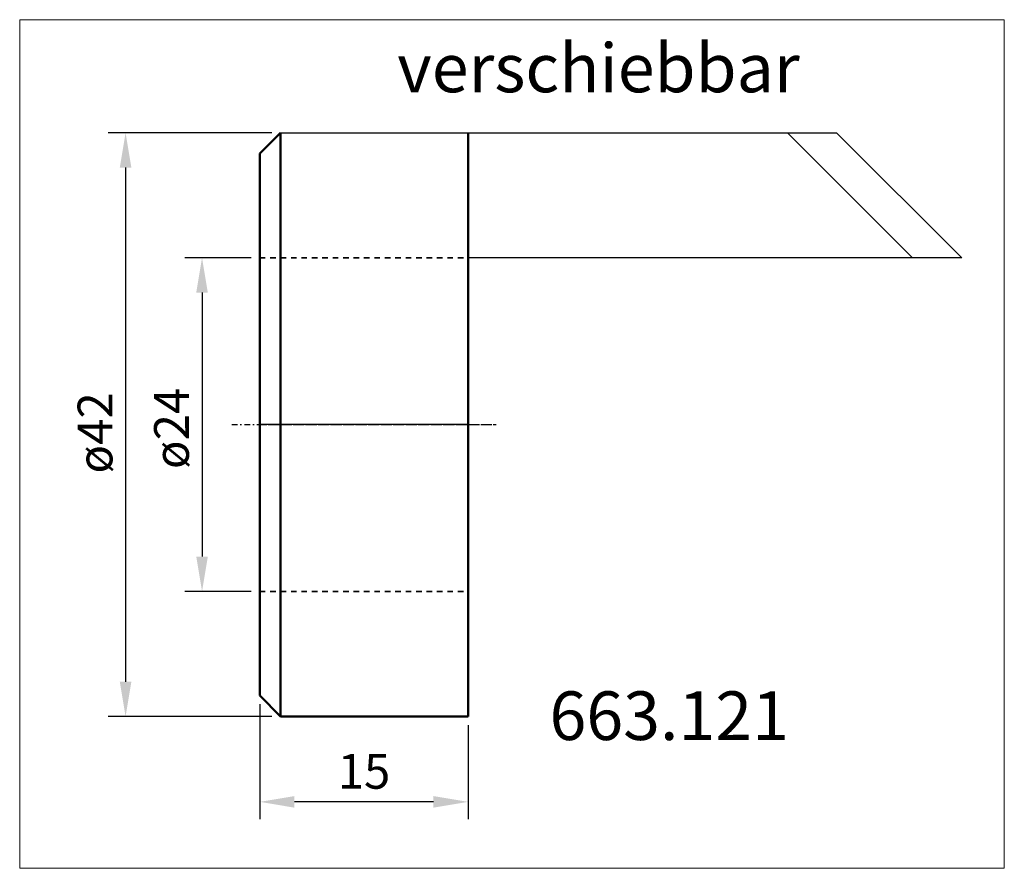
# Model space of a CAD drawing. Extents: x -17.3 to 53.6, y -31.9 to 29.1.
import ezdxf

# ---------------------------------------------------------------- set-up
doc = ezdxf.new("R2010")
doc.units = 0
doc.header["$MEASUREMENT"] = 0
doc.linetypes.add('DASH', pattern=[0.75, 0.4, -0.35])
doc.linetypes.add('LONGDASH_DASH', pattern=[0.85, 0.4, -0.2, 0.05, -0.2])
for name, color, linetype, lineweight in [('1', 4, 'Continuous', 50), ('2', 7, 'Continuous', 25), ('4', 2, 'LONGDASH_DASH', 25), ('CUT', 1, 'Continuous', 25), ('INFTOTAL', 9, 'Continuous', 18), ('NOCUT', 7, 'Continuous', 25), ('SK2', 7, 'Continuous', 25), ('SK3', 1, 'DASH', 35), ('SK4', 2, 'LONGDASH_DASH', 25)]:
    doc.layers.add(name, color=color, linetype=linetype, lineweight=lineweight)
doc.layers.add('SK6', color=5, linetype='Continuous')
doc.styles.add('BMG_Text', font='monos.ttf', dxfattribs={"height": 3.5})
doc.dimstyles.new('ISO-25', dxfattribs={"dimtxt": 2.5, "dimasz": 2.5, "dimexe": 1.25, "dimexo": 0.625, "dimtad": 1, "dimtxsty": 'Standard', "dimcen": 2.5, "dimadec": 0, "dimazin": 0, "dimtfac": 1, "dimtmove": 0, "dimatfit": 3, "dimfxl": 1, "dimarcsym": 0})

# ---------------------------------------------------------------- blocks, each defined once
blk = doc.blocks.new('*D4')
at = {"layer": 'Defpoints', "color": 0}
for p in [(0, 12), (-4.15, -12), (0, -12)]:
    blk.add_point(p, dxfattribs=at)
at = {"layer": 'SK2', "color": 0, "lineweight": -2}
for p, q in [((-0.625, 12), (-5.4, 12)), ((-4.15, 9.5), (-4.15, -9.5)), ((-0.625, -12), (-5.4, -12))]:
    blk.add_line(p, q, dxfattribs=at)
at = {"layer": 'SK2', "color": 0}
for points in [[(-3.733, 9.5), (-4.567, 9.5), (-4.15, 12)], [(-4.567, -9.5), (-3.733, -9.5), (-4.15, -12)]]:
    blk.add_solid(points, dxfattribs=at)
at = {"layer": 'SK2', "color": 0, "insert": (-6.025, -0.275), "char_height": 2.5, "attachment_point": 5, "rotation": 90}
blk.add_mtext('ø24', dxfattribs=at)
blk = doc.blocks.new('*D5')
at = {"layer": 'Defpoints', "color": 0}
for p in [(1.5, 21), (-9.65, -21), (1.5, -21)]:
    blk.add_point(p, dxfattribs=at)
at = {"layer": 'SK2', "color": 0, "lineweight": -2}
for p, q in [((0.875, 21), (-10.9, 21)), ((-9.65, 18.5), (-9.65, -18.5)), ((0.875, -21), (-10.9, -21))]:
    blk.add_line(p, q, dxfattribs=at)
at = {"layer": 'SK2', "color": 0}
for points in [[(-9.233, 18.5), (-10.067, 18.5), (-9.65, 21)], [(-10.067, -18.5), (-9.233, -18.5), (-9.65, -21)]]:
    blk.add_solid(points, dxfattribs=at)
at = {"layer": 'SK2', "color": 0, "insert": (-11.525, -0.597), "char_height": 2.5, "attachment_point": 5, "rotation": 90}
blk.add_mtext('ø42', dxfattribs=at)
blk = doc.blocks.new('*D6')
at = {"layer": '2', "color": 0, "lineweight": -2}
for p, q in [((0, -20.125), (0, -28.4)), ((15, -21.625), (15, -28.4)), ((12.5, -27.15), (2.5, -27.15))]:
    blk.add_line(p, q, dxfattribs=at)
at = {"layer": '2', "color": 0}
for points in [[(2.5, -26.733), (2.5, -27.567), (0, -27.15)], [(12.5, -27.567), (12.5, -26.733), (15, -27.15)]]:
    blk.add_solid(points, dxfattribs=at)
at = {"layer": 'Defpoints', "color": 0}
for p in [(0, -19.5), (15, -21), (0, -27.15)]:
    blk.add_point(p, dxfattribs=at)
at = {"layer": '2', "color": 0, "insert": (7.5, -25.275), "char_height": 2.5, "attachment_point": 5}
blk.add_mtext('15', dxfattribs=at)

msp = doc.modelspace()

# ---------------------------------------------------------------- linework, layer by layer
at = {"layer": '1'}
for p, q in [((0, 19.5), (1.5, 21)), ((1.5, -21), (1.5, 21)), ((15, 21), (15, -21)), ((0, -19.5), (0, 19.5)), ((1.5, -21), (0, -19.5)), ((15, -21), (1.5, -21))]:
    msp.add_line(p, q, dxfattribs=at)
at = {"layer": '4'}
msp.add_line((0, 0), (17, 0), dxfattribs=at)
at = {"layer": 'CUT'}
for p, q in [((1.5, 21), (41.5, 21)), ((46.964, 12), (37.965, 21)), ((41.5, 21), (50.5, 12)), ((50.5, 12), (15, 12))]:
    msp.add_line(p, q, dxfattribs=at)
at = {"layer": 'INFTOTAL'}
msp.add_lwpolyline([(-17.268, 29.14), (-17.268, -31.932), (53.564, -31.932), (53.564, 29.14)], close=True, dxfattribs=at)
at = {"layer": 'NOCUT'}
for p, q in [((0, 19.5), (1.5, 21)), ((1.5, 21), (41.5, 21)), ((41.5, 21), (50.5, 12)), ((0, 0), (0, 19.5)), ((50.5, 12), (15, 12)), ((15, 12), (15, 0)), ((15, 0), (0, 0))]:
    msp.add_line(p, q, dxfattribs=at)
at = {"layer": 'SK3'}
for p, q in [((0, 12), (15, 12)), ((0, -12), (15, -12))]:
    msp.add_line(p, q, dxfattribs=at)
at = {"layer": 'SK4'}
msp.add_line((-2, 0), (17, 0), dxfattribs=at)

# ---------------------------------------------------------------- texts
at = {"layer": 'SK6', "style": 'BMG_Text'}
msp.add_text('verschiebbar', height=3.5, dxfattribs=at).set_placement((9.89, 23.918))
msp.add_text('663.121', height=3.5, rotation=0.00021, dxfattribs=at).set_placement((20.845, -22.698))

# ---------------------------------------------------------------- dimensions: what is measured, and where the dimension line sits
at = {"layer": '2'}
dim = msp.add_linear_dim(base=(0, -27.15), p1=(15, -21), p2=(0, -19.5), dimstyle='ISO-25', dxfattribs=at)
dim.commit()
dim.dimension.update_dxf_attribs({"geometry": '*D6', "text_midpoint": (7.5, -27.15), "dimtype": 160})
at = {"layer": 'SK2'}
for base, p1, p2, text, picture, middle in [((-9.65, -21), (1.5, 21), (1.5, -21), 'ø42', '*D5', (-9.65, -0.597)), ((-4.15, -12), (0, 12), (0, -12), 'ø24', '*D4', (-4.15, -0.275))]:
    dim = msp.add_linear_dim(base=base, p1=p1, p2=p2, angle=90, text=text, dimstyle='ISO-25', dxfattribs=at)
    dim.commit()
    dim.dimension.update_dxf_attribs({"geometry": picture, "text_midpoint": middle, "dimtype": 160})

doc.saveas('drawing.dxf')
